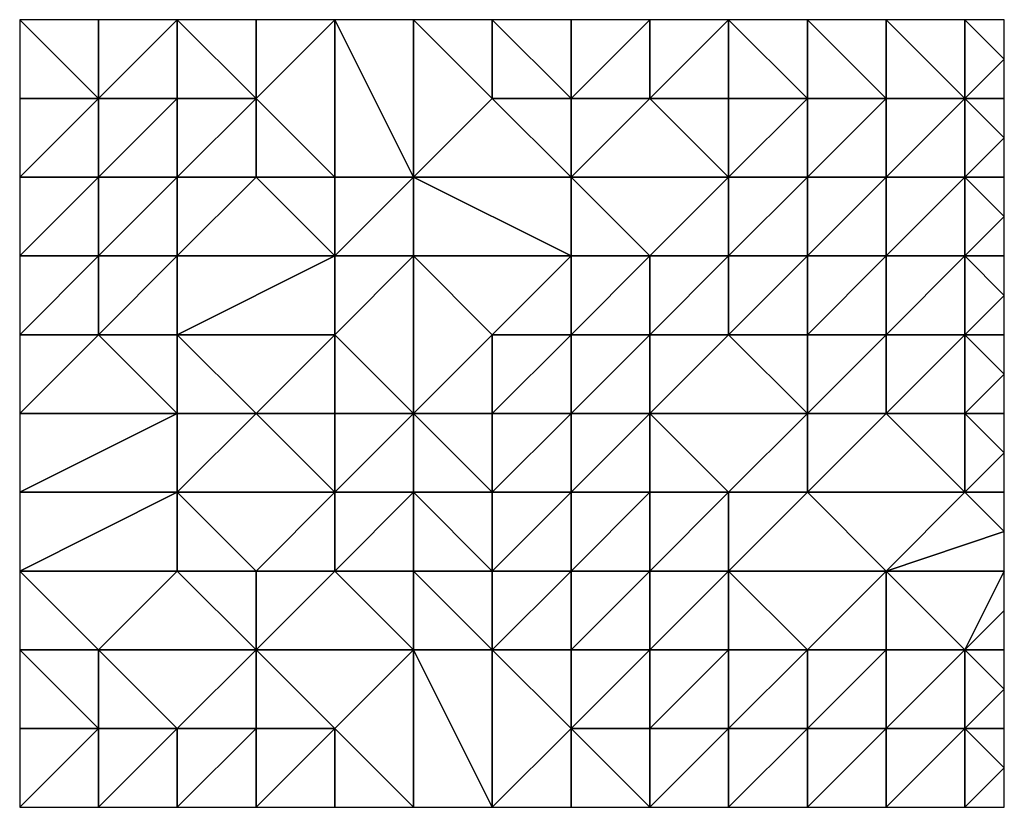
# Model space of a CAD drawing. Units: metres. Extents: x 78750 to 79375, y 343500 to 344000.
import ezdxf

# ---------------------------------------------------------------- set-up
doc = ezdxf.new("R2010")
doc.units = ezdxf.units.M
doc.layers.add('Terrain', color=15, linetype='Continuous')

msp = doc.modelspace()

# ---------------------------------------------------------------- linework, layer by layer
at = {"layer": 'Terrain'}
for points in [[(78800, 343950, 254.27), (78800, 344000, 254.02), (78750, 344000, 254.36), (78800, 343950, 254.27)], [(78800, 343950, 254.27), (78750, 344000, 254.36), (78750, 343950, 254.47), (78800, 343950, 254.27)], [(78850, 344000, 253.84), (78800, 344000, 254.02), (78800, 343950, 254.27), (78850, 344000, 253.84)], [(78850, 344000, 253.84), (78800, 343950, 254.27), (78850, 343950, 253.8), (78850, 344000, 253.84)], [(78900, 344000, 253.41), (78850, 344000, 253.84), (78900, 343950, 253.33), (78900, 344000, 253.41)], [(78850, 344000, 253.84), (78850, 343950, 253.8), (78900, 343950, 253.33), (78850, 344000, 253.84)], [(78900, 344000, 253.41), (78900, 343950, 253.33), (78950, 344000, 253.34), (78900, 344000, 253.41)], [(78950, 343900, 252.93), (78950, 344000, 253.34), (78900, 343950, 253.33), (78950, 343900, 252.93)], [(79000, 343900, 253.33), (79000, 344000, 253.28), (78950, 344000, 253.34), (79000, 343900, 253.33)], [(79000, 343900, 253.33), (78950, 344000, 253.34), (78950, 343900, 252.93), (79000, 343900, 253.33)], [(79000, 343900, 253.33), (79050, 343950, 253.26), (79000, 344000, 253.28), (79000, 343900, 253.33)], [(79000, 344000, 253.28), (79050, 343950, 253.26), (79050, 344000, 253.23), (79000, 344000, 253.28)], [(79100, 343950, 253.49), (79100, 344000, 253.22), (79050, 344000, 253.23), (79100, 343950, 253.49)], [(79100, 343950, 253.49), (79050, 344000, 253.23), (79050, 343950, 253.26), (79100, 343950, 253.49)], [(79150, 343950, 253.1), (79150, 344000, 252.96), (79100, 343950, 253.49), (79150, 343950, 253.1)], [(79100, 343950, 253.49), (79150, 344000, 252.96), (79100, 344000, 253.22), (79100, 343950, 253.49)], [(79200, 343950, 252.17), (79200, 344000, 252.71), (79150, 343950, 253.1), (79200, 343950, 252.17)], [(79150, 343950, 253.1), (79200, 344000, 252.71), (79150, 344000, 252.96), (79150, 343950, 253.1)], [(79250, 343950, 251.72), (79250, 344000, 252.09), (79200, 344000, 252.71), (79250, 343950, 251.72)], [(79250, 343950, 251.72), (79200, 344000, 252.71), (79200, 343950, 252.17), (79250, 343950, 251.72)], [(79300, 343950, 251.48), (79300, 344000, 251.81), (79250, 344000, 252.09), (79300, 343950, 251.48)], [(79300, 343950, 251.48), (79250, 344000, 252.09), (79250, 343950, 251.72), (79300, 343950, 251.48)], [(79350, 343950, 251.57), (79350, 344000, 251.64), (79300, 344000, 251.81), (79350, 343950, 251.57)], [(79350, 343950, 251.57), (79300, 344000, 251.81), (79300, 343950, 251.48), (79350, 343950, 251.57)], [(79375, 343975, 252.04), (79375, 344000, 251.91), (79350, 344000, 251.64), (79375, 343975, 252.04)], [(79375, 343975, 252.04), (79350, 344000, 251.64), (79350, 343950, 251.57), (79375, 343975, 252.04)], [(79375, 343950, 252), (79375, 343975, 252.04), (79350, 343950, 251.57), (79375, 343950, 252)], [(78800, 343900, 255.08), (78800, 343950, 254.27), (78750, 343900, 255.16), (78800, 343900, 255.08)], [(78800, 343950, 254.27), (78750, 343950, 254.47), (78750, 343900, 255.16), (78800, 343950, 254.27)], [(78850, 343900, 254.3), (78850, 343950, 253.8), (78800, 343900, 255.08), (78850, 343900, 254.3)], [(78800, 343900, 255.08), (78850, 343950, 253.8), (78800, 343950, 254.27), (78800, 343900, 255.08)], [(78900, 343900, 253.53), (78900, 343950, 253.33), (78850, 343900, 254.3), (78900, 343900, 253.53)], [(78850, 343900, 254.3), (78900, 343950, 253.33), (78850, 343950, 253.8), (78850, 343900, 254.3)], [(78950, 343900, 252.93), (78900, 343950, 253.33), (78900, 343900, 253.53), (78950, 343900, 252.93)], [(79000, 343900, 253.33), (79100, 343900, 253.23), (79050, 343950, 253.26), (79000, 343900, 253.33)], [(79100, 343900, 253.23), (79100, 343950, 253.49), (79050, 343950, 253.26), (79100, 343900, 253.23)], [(79200, 343900, 252.2), (79150, 343950, 253.1), (79100, 343900, 253.23), (79200, 343900, 252.2)], [(79100, 343900, 253.23), (79150, 343950, 253.1), (79100, 343950, 253.49), (79100, 343900, 253.23)], [(79200, 343900, 252.2), (79200, 343950, 252.17), (79150, 343950, 253.1), (79200, 343900, 252.2)], [(79250, 343900, 246.63), (79250, 343950, 251.72), (79200, 343900, 252.2), (79250, 343900, 246.63)], [(79200, 343900, 252.2), (79250, 343950, 251.72), (79200, 343950, 252.17), (79200, 343900, 252.2)], [(79300, 343900, 247.87), (79300, 343950, 251.48), (79250, 343900, 246.63), (79300, 343900, 247.87)], [(79250, 343900, 246.63), (79300, 343950, 251.48), (79250, 343950, 251.72), (79250, 343900, 246.63)], [(79350, 343900, 252.16), (79350, 343950, 251.57), (79300, 343900, 247.87), (79350, 343900, 252.16)], [(79300, 343900, 247.87), (79350, 343950, 251.57), (79300, 343950, 251.48), (79300, 343900, 247.87)], [(79375, 343925, 252.3), (79375, 343950, 252), (79350, 343950, 251.57), (79375, 343925, 252.3)], [(79375, 343925, 252.3), (79350, 343950, 251.57), (79350, 343900, 252.16), (79375, 343925, 252.3)], [(79375, 343900, 252.44), (79375, 343925, 252.3), (79350, 343900, 252.16), (79375, 343900, 252.44)], [(78800, 343850, 256.06), (78800, 343900, 255.08), (78750, 343850, 256.31), (78800, 343850, 256.06)], [(78800, 343900, 255.08), (78750, 343900, 255.16), (78750, 343850, 256.31), (78800, 343900, 255.08)], [(78850, 343850, 255.46), (78850, 343900, 254.3), (78800, 343850, 256.06), (78850, 343850, 255.46)], [(78800, 343850, 256.06), (78850, 343900, 254.3), (78800, 343900, 255.08), (78800, 343850, 256.06)], [(78950, 343850, 254.39), (78900, 343900, 253.53), (78850, 343850, 255.46), (78950, 343850, 254.39)], [(78850, 343850, 255.46), (78900, 343900, 253.53), (78850, 343900, 254.3), (78850, 343850, 255.46)], [(78950, 343850, 254.39), (78950, 343900, 252.93), (78900, 343900, 253.53), (78950, 343850, 254.39)], [(79000, 343850, 254.14), (79000, 343900, 253.33), (78950, 343850, 254.39), (79000, 343850, 254.14)], [(78950, 343850, 254.39), (79000, 343900, 253.33), (78950, 343900, 252.93), (78950, 343850, 254.39)], [(79000, 343850, 254.14), (79100, 343850, 253.67), (79000, 343900, 253.33), (79000, 343850, 254.14)], [(79000, 343900, 253.33), (79100, 343850, 253.67), (79100, 343900, 253.23), (79000, 343900, 253.33)], [(79150, 343850, 253.09), (79100, 343900, 253.23), (79100, 343850, 253.67), (79150, 343850, 253.09)], [(79150, 343850, 253.09), (79200, 343900, 252.2), (79100, 343900, 253.23), (79150, 343850, 253.09)], [(79200, 343850, 250.14), (79200, 343900, 252.2), (79150, 343850, 253.09), (79200, 343850, 250.14)], [(79250, 343850, 246.66), (79250, 343900, 246.63), (79200, 343850, 250.14), (79250, 343850, 246.66)], [(79200, 343850, 250.14), (79250, 343900, 246.63), (79200, 343900, 252.2), (79200, 343850, 250.14)], [(79300, 343850, 245.87), (79300, 343900, 247.87), (79250, 343850, 246.66), (79300, 343850, 245.87)], [(79250, 343850, 246.66), (79300, 343900, 247.87), (79250, 343900, 246.63), (79250, 343850, 246.66)], [(79350, 343850, 247.39), (79350, 343900, 252.16), (79300, 343850, 245.87), (79350, 343850, 247.39)], [(79300, 343850, 245.87), (79350, 343900, 252.16), (79300, 343900, 247.87), (79300, 343850, 245.87)], [(79375, 343875, 250.05), (79375, 343900, 252.44), (79350, 343900, 252.16), (79375, 343875, 250.05)], [(79375, 343875, 250.05), (79350, 343900, 252.16), (79350, 343850, 247.39), (79375, 343875, 250.05)], [(79375, 343850, 250.31), (79375, 343875, 250.05), (79350, 343850, 247.39), (79375, 343850, 250.31)], [(78800, 343800, 255.73), (78800, 343850, 256.06), (78750, 343800, 255.97), (78800, 343800, 255.73)], [(78800, 343850, 256.06), (78750, 343850, 256.31), (78750, 343800, 255.97), (78800, 343850, 256.06)], [(78850, 343800, 256.14), (78850, 343850, 255.46), (78800, 343800, 255.73), (78850, 343800, 256.14)], [(78800, 343800, 255.73), (78850, 343850, 255.46), (78800, 343850, 256.06), (78800, 343800, 255.73)], [(78950, 343800, 256.56), (78950, 343850, 254.39), (78850, 343800, 256.14), (78950, 343800, 256.56)], [(78850, 343800, 256.14), (78950, 343850, 254.39), (78850, 343850, 255.46), (78850, 343800, 256.14)], [(79000, 343750, 255.81), (79000, 343850, 254.14), (78950, 343800, 256.56), (79000, 343750, 255.81)], [(78950, 343800, 256.56), (79000, 343850, 254.14), (78950, 343850, 254.39), (78950, 343800, 256.56)], [(79000, 343750, 255.81), (79050, 343800, 250.8), (79000, 343850, 254.14), (79000, 343750, 255.81)], [(79000, 343850, 254.14), (79050, 343800, 250.8), (79100, 343850, 253.67), (79000, 343850, 254.14)], [(79100, 343800, 254.09), (79100, 343850, 253.67), (79050, 343800, 250.8), (79100, 343800, 254.09)], [(79150, 343800, 253.78), (79150, 343850, 253.09), (79100, 343800, 254.09), (79150, 343800, 253.78)], [(79100, 343800, 254.09), (79150, 343850, 253.09), (79100, 343850, 253.67), (79100, 343800, 254.09)], [(79200, 343800, 253.57), (79200, 343850, 250.14), (79150, 343800, 253.78), (79200, 343800, 253.57)], [(79150, 343800, 253.78), (79200, 343850, 250.14), (79150, 343850, 253.09), (79150, 343800, 253.78)], [(79250, 343800, 252.47), (79250, 343850, 246.66), (79200, 343800, 253.57), (79250, 343800, 252.47)], [(79200, 343800, 253.57), (79250, 343850, 246.66), (79200, 343850, 250.14), (79200, 343800, 253.57)], [(79300, 343800, 246.71), (79300, 343850, 245.87), (79250, 343800, 252.47), (79300, 343800, 246.71)], [(79250, 343800, 252.47), (79300, 343850, 245.87), (79250, 343850, 246.66), (79250, 343800, 252.47)], [(79350, 343800, 248.73), (79350, 343850, 247.39), (79300, 343800, 246.71), (79350, 343800, 248.73)], [(79300, 343800, 246.71), (79350, 343850, 247.39), (79300, 343850, 245.87), (79300, 343800, 246.71)], [(79375, 343825, 250.98), (79375, 343850, 250.31), (79350, 343850, 247.39), (79375, 343825, 250.98)], [(79375, 343825, 250.98), (79350, 343850, 247.39), (79350, 343800, 248.73), (79375, 343825, 250.98)], [(79375, 343825, 250.98), (79350, 343800, 248.73), (79375, 343800, 250.48), (79375, 343825, 250.98)], [(78850, 343750, 255.53), (78800, 343800, 255.73), (78750, 343750, 255.88), (78850, 343750, 255.53)], [(78800, 343800, 255.73), (78750, 343800, 255.97), (78750, 343750, 255.88), (78800, 343800, 255.73)], [(78850, 343750, 255.53), (78850, 343800, 256.14), (78800, 343800, 255.73), (78850, 343750, 255.53)], [(78900, 343750, 255.79), (78850, 343800, 256.14), (78850, 343750, 255.53), (78900, 343750, 255.79)], [(78900, 343750, 255.79), (78950, 343800, 256.56), (78850, 343800, 256.14), (78900, 343750, 255.79)], [(78950, 343750, 255.98), (78950, 343800, 256.56), (78900, 343750, 255.79), (78950, 343750, 255.98)], [(79000, 343750, 255.81), (78950, 343800, 256.56), (78950, 343750, 255.98), (79000, 343750, 255.81)], [(79000, 343750, 255.81), (79050, 343750, 255.78), (79050, 343800, 250.8), (79000, 343750, 255.81)], [(79100, 343750, 248.84), (79100, 343800, 254.09), (79050, 343750, 255.78), (79100, 343750, 248.84)], [(79050, 343750, 255.78), (79100, 343800, 254.09), (79050, 343800, 250.8), (79050, 343750, 255.78)], [(79150, 343750, 249.41), (79150, 343800, 253.78), (79100, 343750, 248.84), (79150, 343750, 249.41)], [(79100, 343750, 248.84), (79150, 343800, 253.78), (79100, 343800, 254.09), (79100, 343750, 248.84)], [(79250, 343750, 253.41), (79200, 343800, 253.57), (79150, 343750, 249.41), (79250, 343750, 253.41)], [(79150, 343750, 249.41), (79200, 343800, 253.57), (79150, 343800, 253.78), (79150, 343750, 249.41)], [(79250, 343750, 253.41), (79250, 343800, 252.47), (79200, 343800, 253.57), (79250, 343750, 253.41)], [(79300, 343750, 253.16), (79300, 343800, 246.71), (79250, 343750, 253.41), (79300, 343750, 253.16)], [(79250, 343750, 253.41), (79300, 343800, 246.71), (79250, 343800, 252.47), (79250, 343750, 253.41)], [(79350, 343750, 253.7), (79350, 343800, 248.73), (79300, 343750, 253.16), (79350, 343750, 253.7)], [(79300, 343750, 253.16), (79350, 343800, 248.73), (79300, 343800, 246.71), (79300, 343750, 253.16)], [(79350, 343750, 253.7), (79375, 343775, 252.96), (79350, 343800, 248.73), (79350, 343750, 253.7)], [(79350, 343800, 248.73), (79375, 343775, 252.96), (79375, 343800, 250.48), (79350, 343800, 248.73)], [(79350, 343750, 253.7), (79375, 343750, 253.62), (79375, 343775, 252.96), (79350, 343750, 253.7)], [(78850, 343700, 256.07), (78850, 343750, 255.53), (78750, 343700, 255.65), (78850, 343700, 256.07)], [(78750, 343700, 255.65), (78850, 343750, 255.53), (78750, 343750, 255.88), (78750, 343700, 255.65)], [(78950, 343700, 255.82), (78900, 343750, 255.79), (78850, 343700, 256.07), (78950, 343700, 255.82)], [(78850, 343700, 256.07), (78900, 343750, 255.79), (78850, 343750, 255.53), (78850, 343700, 256.07)], [(78950, 343700, 255.82), (78950, 343750, 255.98), (78900, 343750, 255.79), (78950, 343700, 255.82)], [(79000, 343700, 255.87), (79000, 343750, 255.81), (78950, 343700, 255.82), (79000, 343700, 255.87)], [(78950, 343700, 255.82), (79000, 343750, 255.81), (78950, 343750, 255.98), (78950, 343700, 255.82)], [(79000, 343700, 255.87), (79050, 343700, 255.91), (79000, 343750, 255.81), (79000, 343700, 255.87)], [(79050, 343700, 255.91), (79050, 343750, 255.78), (79000, 343750, 255.81), (79050, 343700, 255.91)], [(79100, 343700, 256.27), (79100, 343750, 248.84), (79050, 343700, 255.91), (79100, 343700, 256.27)], [(79050, 343700, 255.91), (79100, 343750, 248.84), (79050, 343750, 255.78), (79050, 343700, 255.91)], [(79150, 343700, 254.76), (79150, 343750, 249.41), (79100, 343700, 256.27), (79150, 343700, 254.76)], [(79100, 343700, 256.27), (79150, 343750, 249.41), (79100, 343750, 248.84), (79100, 343700, 256.27)], [(79200, 343700, 247.46), (79250, 343750, 253.41), (79150, 343750, 249.41), (79200, 343700, 247.46)], [(79200, 343700, 247.46), (79150, 343750, 249.41), (79150, 343700, 254.76), (79200, 343700, 247.46)], [(79250, 343700, 254.4), (79250, 343750, 253.41), (79200, 343700, 247.46), (79250, 343700, 254.4)], [(79350, 343700, 254.16), (79300, 343750, 253.16), (79250, 343700, 254.4), (79350, 343700, 254.16)], [(79250, 343700, 254.4), (79300, 343750, 253.16), (79250, 343750, 253.41), (79250, 343700, 254.4)], [(79350, 343700, 254.16), (79350, 343750, 253.7), (79300, 343750, 253.16), (79350, 343700, 254.16)], [(79350, 343700, 254.16), (79375, 343725, 253.85), (79350, 343750, 253.7), (79350, 343700, 254.16)], [(79375, 343725, 253.85), (79375, 343750, 253.62), (79350, 343750, 253.7), (79375, 343725, 253.85)], [(79375, 343700, 253.89), (79375, 343725, 253.85), (79350, 343700, 254.16), (79375, 343700, 253.89)], [(78850, 343650, 256.04), (78850, 343700, 256.07), (78750, 343650, 255.75), (78850, 343650, 256.04)], [(78850, 343700, 256.07), (78750, 343700, 255.65), (78750, 343650, 255.75), (78850, 343700, 256.07)], [(78900, 343650, 255.91), (78850, 343700, 256.07), (78850, 343650, 256.04), (78900, 343650, 255.91)], [(78900, 343650, 255.91), (78950, 343700, 255.82), (78850, 343700, 256.07), (78900, 343650, 255.91)], [(78950, 343650, 255.57), (78950, 343700, 255.82), (78900, 343650, 255.91), (78950, 343650, 255.57)], [(79000, 343650, 255.7), (79000, 343700, 255.87), (78950, 343650, 255.57), (79000, 343650, 255.7)], [(78950, 343650, 255.57), (79000, 343700, 255.87), (78950, 343700, 255.82), (78950, 343650, 255.57)], [(79000, 343650, 255.7), (79050, 343650, 255.89), (79000, 343700, 255.87), (79000, 343650, 255.7)], [(79000, 343700, 255.87), (79050, 343650, 255.89), (79050, 343700, 255.91), (79000, 343700, 255.87)], [(79100, 343650, 255.84), (79100, 343700, 256.27), (79050, 343650, 255.89), (79100, 343650, 255.84)], [(79050, 343650, 255.89), (79100, 343700, 256.27), (79050, 343700, 255.91), (79050, 343650, 255.89)], [(79150, 343650, 256.71), (79150, 343700, 254.76), (79100, 343650, 255.84), (79150, 343650, 256.71)], [(79100, 343650, 255.84), (79150, 343700, 254.76), (79100, 343700, 256.27), (79100, 343650, 255.84)], [(79200, 343650, 254.68), (79200, 343700, 247.46), (79150, 343650, 256.71), (79200, 343650, 254.68)], [(79150, 343650, 256.71), (79200, 343700, 247.46), (79150, 343700, 254.76), (79150, 343650, 256.71)], [(79300, 343650, 254.44), (79250, 343700, 254.4), (79200, 343650, 254.68), (79300, 343650, 254.44)], [(79200, 343650, 254.68), (79250, 343700, 254.4), (79200, 343700, 247.46), (79200, 343650, 254.68)], [(79300, 343650, 254.44), (79350, 343700, 254.16), (79250, 343700, 254.4), (79300, 343650, 254.44)], [(79375, 343675, 254.03), (79350, 343700, 254.16), (79300, 343650, 254.44), (79375, 343675, 254.03)], [(79375, 343675, 254.03), (79375, 343700, 253.89), (79350, 343700, 254.16), (79375, 343675, 254.03)], [(79375, 343650, 254.18), (79375, 343675, 254.03), (79300, 343650, 254.44), (79375, 343650, 254.18)], [(78800, 343600, 255.44), (78850, 343650, 256.04), (78750, 343650, 255.75), (78800, 343600, 255.44)], [(78800, 343600, 255.44), (78750, 343650, 255.75), (78750, 343600, 255.72), (78800, 343600, 255.44)], [(78900, 343600, 256.03), (78850, 343650, 256.04), (78800, 343600, 255.44), (78900, 343600, 256.03)], [(78900, 343600, 256.03), (78900, 343650, 255.91), (78850, 343650, 256.04), (78900, 343600, 256.03)], [(79000, 343600, 255.57), (78950, 343650, 255.57), (78900, 343600, 256.03), (79000, 343600, 255.57)], [(78900, 343600, 256.03), (78950, 343650, 255.57), (78900, 343650, 255.91), (78900, 343600, 256.03)], [(79000, 343600, 255.57), (79000, 343650, 255.7), (78950, 343650, 255.57), (79000, 343600, 255.57)], [(79000, 343600, 255.57), (79050, 343600, 255.76), (79000, 343650, 255.7), (79000, 343600, 255.57)], [(79000, 343650, 255.7), (79050, 343600, 255.76), (79050, 343650, 255.89), (79000, 343650, 255.7)], [(79100, 343600, 255.26), (79100, 343650, 255.84), (79050, 343600, 255.76), (79100, 343600, 255.26)], [(79050, 343600, 255.76), (79100, 343650, 255.84), (79050, 343650, 255.89), (79050, 343600, 255.76)], [(79150, 343600, 255.78), (79150, 343650, 256.71), (79100, 343600, 255.26), (79150, 343600, 255.78)], [(79100, 343600, 255.26), (79150, 343650, 256.71), (79100, 343650, 255.84), (79100, 343600, 255.26)], [(79200, 343600, 256.81), (79200, 343650, 254.68), (79150, 343600, 255.78), (79200, 343600, 256.81)], [(79150, 343600, 255.78), (79200, 343650, 254.68), (79150, 343650, 256.71), (79150, 343600, 255.78)], [(79250, 343600, 256.29), (79300, 343650, 254.44), (79200, 343650, 254.68), (79250, 343600, 256.29)], [(79250, 343600, 256.29), (79200, 343650, 254.68), (79200, 343600, 256.81), (79250, 343600, 256.29)], [(79300, 343600, 255.34), (79300, 343650, 254.44), (79250, 343600, 256.29), (79300, 343600, 255.34)], [(79375, 343650, 254.18), (79300, 343650, 254.44), (79350, 343600, 254.43), (79375, 343650, 254.18)], [(79350, 343600, 254.43), (79300, 343650, 254.44), (79300, 343600, 255.34), (79350, 343600, 254.43)], [(79375, 343625, 254.19), (79375, 343650, 254.18), (79350, 343600, 254.43), (79375, 343625, 254.19)], [(79375, 343600, 254.04), (79375, 343625, 254.19), (79350, 343600, 254.43), (79375, 343600, 254.04)], [(78800, 343550, 255.06), (78800, 343600, 255.44), (78750, 343600, 255.72), (78800, 343550, 255.06)], [(78800, 343550, 255.06), (78750, 343600, 255.72), (78750, 343550, 255.75), (78800, 343550, 255.06)], [(78850, 343550, 255.86), (78800, 343600, 255.44), (78800, 343550, 255.06), (78850, 343550, 255.86)], [(78850, 343550, 255.86), (78900, 343600, 256.03), (78800, 343600, 255.44), (78850, 343550, 255.86)], [(78900, 343550, 255.88), (78900, 343600, 256.03), (78850, 343550, 255.86), (78900, 343550, 255.88)], [(78950, 343550, 254.73), (79000, 343600, 255.57), (78900, 343600, 256.03), (78950, 343550, 254.73)], [(78950, 343550, 254.73), (78900, 343600, 256.03), (78900, 343550, 255.88), (78950, 343550, 254.73)], [(79000, 343500, 255.15), (79000, 343600, 255.57), (78950, 343550, 254.73), (79000, 343500, 255.15)], [(79000, 343500, 255.15), (79050, 343500, 255.54), (79000, 343600, 255.57), (79000, 343500, 255.15)], [(79000, 343600, 255.57), (79050, 343500, 255.54), (79050, 343600, 255.76), (79000, 343600, 255.57)], [(79050, 343500, 255.54), (79100, 343550, 255.04), (79050, 343600, 255.76), (79050, 343500, 255.54)], [(79100, 343550, 255.04), (79100, 343600, 255.26), (79050, 343600, 255.76), (79100, 343550, 255.04)], [(79150, 343550, 255.04), (79150, 343600, 255.78), (79100, 343550, 255.04), (79150, 343550, 255.04)], [(79100, 343550, 255.04), (79150, 343600, 255.78), (79100, 343600, 255.26), (79100, 343550, 255.04)], [(79200, 343550, 255.03), (79200, 343600, 256.81), (79150, 343550, 255.04), (79200, 343550, 255.03)], [(79150, 343550, 255.04), (79200, 343600, 256.81), (79150, 343600, 255.78), (79150, 343550, 255.04)], [(79250, 343550, 256.73), (79250, 343600, 256.29), (79200, 343550, 255.03), (79250, 343550, 256.73)], [(79200, 343550, 255.03), (79250, 343600, 256.29), (79200, 343600, 256.81), (79200, 343550, 255.03)], [(79300, 343550, 255.67), (79300, 343600, 255.34), (79250, 343550, 256.73), (79300, 343550, 255.67)], [(79250, 343550, 256.73), (79300, 343600, 255.34), (79250, 343600, 256.29), (79250, 343550, 256.73)], [(79350, 343550, 255.97), (79350, 343600, 254.43), (79300, 343550, 255.67), (79350, 343550, 255.97)], [(79300, 343550, 255.67), (79350, 343600, 254.43), (79300, 343600, 255.34), (79300, 343550, 255.67)], [(79375, 343600, 254.04), (79350, 343600, 254.43), (79375, 343575, 254.81), (79375, 343600, 254.04)], [(79350, 343550, 255.97), (79375, 343575, 254.81), (79350, 343600, 254.43), (79350, 343550, 255.97)], [(79350, 343550, 255.97), (79375, 343550, 255.25), (79375, 343575, 254.81), (79350, 343550, 255.97)], [(78800, 343500, 255.14), (78800, 343550, 255.06), (78750, 343500, 257.38), (78800, 343500, 255.14)], [(78800, 343550, 255.06), (78750, 343550, 255.75), (78750, 343500, 257.38), (78800, 343550, 255.06)], [(78850, 343500, 255.47), (78850, 343550, 255.86), (78800, 343500, 255.14), (78850, 343500, 255.47)], [(78800, 343500, 255.14), (78850, 343550, 255.86), (78800, 343550, 255.06), (78800, 343500, 255.14)], [(78900, 343500, 255.61), (78900, 343550, 255.88), (78850, 343500, 255.47), (78900, 343500, 255.61)], [(78850, 343500, 255.47), (78900, 343550, 255.88), (78850, 343550, 255.86), (78850, 343500, 255.47)], [(78950, 343500, 255.47), (78950, 343550, 254.73), (78900, 343500, 255.61), (78950, 343500, 255.47)], [(78900, 343500, 255.61), (78950, 343550, 254.73), (78900, 343550, 255.88), (78900, 343500, 255.61)], [(79000, 343500, 255.15), (78950, 343550, 254.73), (78950, 343500, 255.47), (79000, 343500, 255.15)], [(79050, 343500, 255.54), (79100, 343500, 255.13), (79100, 343550, 255.04), (79050, 343500, 255.54)], [(79150, 343500, 255.13), (79100, 343550, 255.04), (79100, 343500, 255.13), (79150, 343500, 255.13)], [(79150, 343500, 255.13), (79150, 343550, 255.04), (79100, 343550, 255.04), (79150, 343500, 255.13)], [(79200, 343500, 254.23), (79200, 343550, 255.03), (79150, 343500, 255.13), (79200, 343500, 254.23)], [(79150, 343500, 255.13), (79200, 343550, 255.03), (79150, 343550, 255.04), (79150, 343500, 255.13)], [(79250, 343500, 254.82), (79250, 343550, 256.73), (79200, 343500, 254.23), (79250, 343500, 254.82)], [(79200, 343500, 254.23), (79250, 343550, 256.73), (79200, 343550, 255.03), (79200, 343500, 254.23)], [(79300, 343500, 255.92), (79300, 343550, 255.67), (79250, 343500, 254.82), (79300, 343500, 255.92)], [(79250, 343500, 254.82), (79300, 343550, 255.67), (79250, 343550, 256.73), (79250, 343500, 254.82)], [(79350, 343500, 256.45), (79350, 343550, 255.97), (79300, 343500, 255.92), (79350, 343500, 256.45)], [(79300, 343500, 255.92), (79350, 343550, 255.97), (79300, 343550, 255.67), (79300, 343500, 255.92)], [(79350, 343500, 256.45), (79375, 343525, 255.49), (79350, 343550, 255.97), (79350, 343500, 256.45)], [(79350, 343550, 255.97), (79375, 343525, 255.49), (79375, 343550, 255.25), (79350, 343550, 255.97)], [(79350, 343500, 256.45), (79375, 343500, 256.26), (79375, 343525, 255.49), (79350, 343500, 256.45)]]:
    msp.add_3dface(points, dxfattribs=at)

doc.saveas('drawing.dxf')
